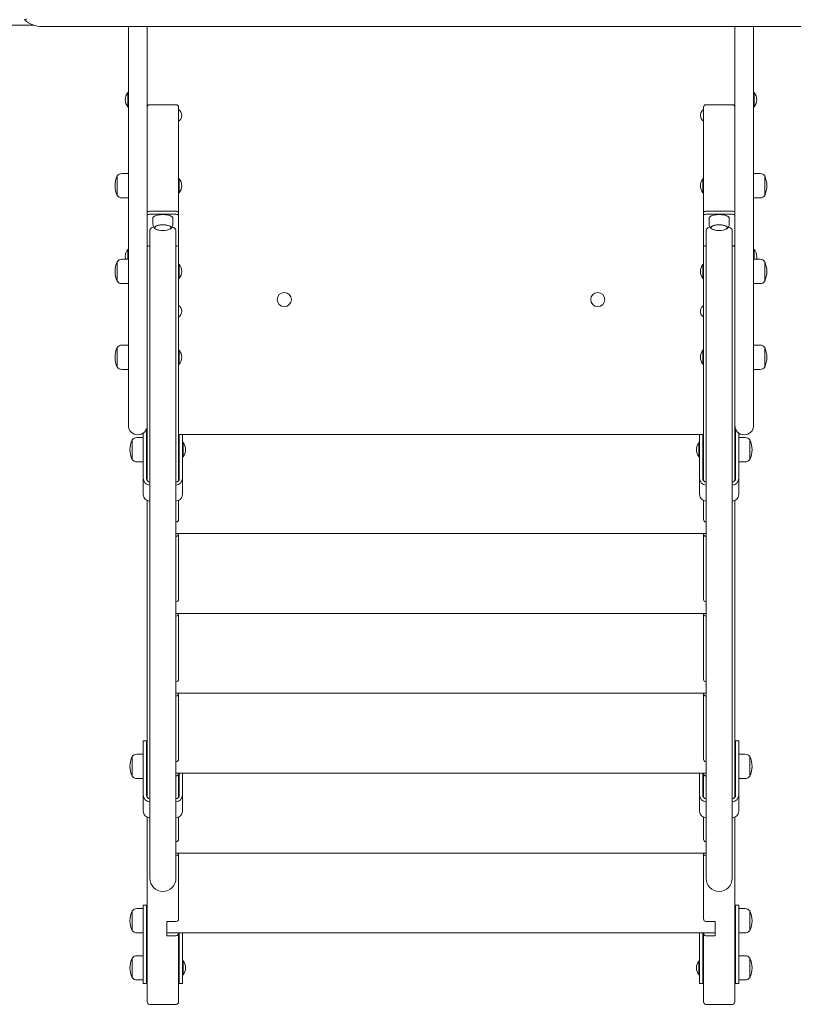
# Model space of a CAD drawing. Units: millimetres. Extents: x -12088 to 12348, y -11410 to 11640.
# Drawn here: x 486 to 1473, y -2550 to -1294 of the extents above; entities that cross this region are included whole.
import ezdxf

# ---------------------------------------------------------------- set-up
doc = ezdxf.new("R2010")
doc.units = ezdxf.units.MM

msp = doc.modelspace()

# ---------------------------------------------------------------- linework, layer by layer
at = {"color": 7, "linetype": 'Continuous', "lineweight": 15}
for p, q in [((504, -1300.9), (428.4, -1300.9)), ((514.3, -1302.5), (1532, -1302.5)), ((624.4, -1329.9), (624.4, -1302.5)), ((648.4, -1302.5), (648.4, -1329.9)), ((1398.4, -1329.9), (1398.4, -1302.5)), ((1422.4, -1302.5), (1422.4, -1329.9)), ((624.4, -1506.5), (624.4, -1329.9)), ((648.4, -1329.9), (648.4, -1506.5)), ((1398.4, -1506.5), (1398.4, -1329.9)), ((1422.4, -1329.9), (1422.4, -1506.5)), ((624.4, -1386.9), (623.6, -1386.9)), ((623.6, -1386.9), (623.6, -1404.9)), ((1423.1, -1386.9), (1422.4, -1386.9)), ((1423.1, -1404.9), (1423.1, -1386.9)), ((623.6, -1404.9), (624.4, -1404.9)), ((685.4, -1402.3), (651.4, -1402.3)), ((688.4, -1405.3), (688.4, -1535.3)), ((1358.4, -1535.3), (1358.4, -1405.3)), ((1395.4, -1402.3), (1361.4, -1402.3)), ((1422.4, -1404.9), (1423.1, -1404.9)), ((610.2, -1493.2), (610.2, -1518.2)), ((610.2, -1493.2), (610.2, -1495.2)), ((624.4, -1490.2), (616, -1490.2)), ((1430.7, -1490.2), (1422.4, -1490.2)), ((1436.6, -1518.2), (1436.6, -1493.2)), ((1436.6, -1507.9), (1436.6, -1493.2)), ((610.2, -1495.2), (610.2, -1518.2)), ((624.4, -1802.5), (624.4, -1506.5)), ((648.4, -1506.5), (648.4, -1529.9)), ((689.1, -1496.7), (688.4, -1496.7)), ((689.1, -1513.8), (689.1, -1496.7)), ((1358.4, -1496.7), (1357.6, -1496.7)), ((1357.6, -1496.7), (1357.6, -1512.9)), ((1398.4, -1529.9), (1398.4, -1506.5)), ((1422.4, -1506.5), (1422.4, -1802.5)), ((688.4, -1514.7), (689.1, -1514.7)), ((689.1, -1514.7), (689.1, -1513.8)), ((1357.6, -1512.9), (1357.6, -1514.7)), ((1357.6, -1514.7), (1358.4, -1514.7)), ((1436.6, -1518.2), (1436.6, -1507.9)), ((616, -1521.2), (624.4, -1521.2)), ((648.4, -1535.3), (648.4, -1529.9)), ((1398.4, -1529.9), (1398.4, -1535.3)), ((1422.4, -1521.2), (1430.7, -1521.2)), ((648.4, -1539.8), (648.4, -1535.3)), ((648.4, -1543.6), (648.4, -1539.8)), ((648.4, -1581.2), (648.4, -1543.6)), ((653.4, -1538.1), (683.4, -1538.1)), ((653.4, -1541.9), (683.4, -1541.9)), ((688.4, -1535.3), (688.4, -1539.8)), ((688.4, -1539.8), (688.4, -1543.6)), ((688.4, -1543.6), (688.4, -1581.2)), ((1358.4, -1539.8), (1358.4, -1535.3)), ((1358.4, -1543.6), (1358.4, -1539.8)), ((1358.4, -1581.2), (1358.4, -1543.6)), ((1363.4, -1538.1), (1393.4, -1538.1)), ((1363.4, -1541.9), (1393.4, -1541.9)), ((1398.4, -1535.3), (1398.4, -1539.8)), ((1398.4, -1539.8), (1398.4, -1543.6)), ((1398.4, -1543.6), (1398.4, -1581.2)), ((655.5, -1547), (655.5, -1554.7)), ((681.2, -1554.7), (681.2, -1547)), ((1365.5, -1547), (1365.5, -1554.7)), ((1391.2, -1554.7), (1391.2, -1547)), ((651.6, -1562.4), (651.6, -1586.1)), ((685.1, -1586.1), (685.1, -1562.4)), ((1361.6, -1562.4), (1361.6, -1586.1)), ((1395.1, -1586.1), (1395.1, -1562.4)), ((648.4, -1882), (648.4, -1581.2)), ((688.4, -1581.2), (688.4, -1882)), ((1358.4, -1882), (1358.4, -1581.2)), ((1398.4, -1581.2), (1398.4, -1882)), ((624.4, -1586.9), (623.6, -1586.9)), ((623.6, -1586.9), (623.6, -1599.6)), ((651.6, -1586.1), (651.6, -1710.2)), ((685.1, -1710.2), (685.1, -1586.1)), ((1361.6, -1586.1), (1361.6, -1710.2)), ((1395.1, -1710.2), (1395.1, -1586.1)), ((1423.1, -1586.9), (1422.4, -1586.9)), ((1423.1, -1593.4), (1423.1, -1586.9)), ((1423.1, -1599.6), (1423.1, -1593.4)), ((610.2, -1602.6), (610.2, -1627.6)), ((610.2, -1602.6), (610.2, -1604.6)), ((610.2, -1604.6), (610.2, -1627.6)), ((624.4, -1599.6), (616, -1599.6)), ((620.4, -1595.9), (620.4, -1595.9)), ((689.1, -1606.1), (688.4, -1606.1)), ((689.1, -1624.1), (689.1, -1606.1)), ((1358.4, -1606.1), (1357.6, -1606.1)), ((1357.6, -1606.1), (1357.6, -1624.1)), ((1430.7, -1599.6), (1422.4, -1599.6)), ((1426.4, -1595.9), (1426.4, -1595.9)), ((1436.6, -1624.6), (1436.6, -1602.6)), ((1436.6, -1627.6), (1436.6, -1602.6)), ((692.4, -1615.1), (692.4, -1615.1)), ((1354.4, -1615.1), (1354.4, -1615.1)), ((616, -1630.6), (624.4, -1630.6)), ((688.4, -1624.1), (689.1, -1624.1)), ((1357.6, -1624.1), (1358.4, -1624.1)), ((1422.4, -1630.6), (1430.7, -1630.6)), ((1436.6, -1627.6), (1436.6, -1624.6)), ((610.2, -1712), (610.2, -1737)), ((610.2, -1712), (610.2, -1714)), ((610.2, -1714), (610.2, -1737)), ((624.4, -1709), (616, -1709)), ((651.6, -1710.2), (651.6, -2383.4)), ((685.1, -2383.4), (685.1, -1710.2)), ((689.1, -1715.5), (688.4, -1715.5)), ((689.1, -1730.6), (689.1, -1715.5)), ((1358.4, -1715.5), (1357.6, -1715.5)), ((1357.6, -1715.5), (1357.6, -1723.3)), ((1361.6, -1710.2), (1361.6, -2383.4)), ((1395.1, -2383.4), (1395.1, -1710.2)), ((1430.7, -1709), (1422.4, -1709)), ((1436.6, -1737), (1436.6, -1712)), ((1436.6, -1726.7), (1436.6, -1712)), ((689.1, -1733.5), (689.1, -1730.6)), ((692.4, -1724.5), (692.4, -1724.5)), ((1354.4, -1724.5), (1354.4, -1724.5)), ((1357.6, -1723.3), (1357.6, -1733.5)), ((1436.6, -1737), (1436.6, -1726.7)), ((616, -1740), (624.4, -1740)), ((688.4, -1733.5), (689.1, -1733.5)), ((1357.6, -1733.5), (1358.4, -1733.5)), ((1422.4, -1740), (1430.7, -1740)), ((624.4, -1811.5), (624.4, -1802.5)), ((1422.4, -1802.5), (1422.4, -1811.5)), ((643.4, -1879.2), (643.4, -1821.2)), ((647.4, -1879.2), (647.4, -1816.3)), ((1399.4, -1816.3), (1399.4, -1879.2)), ((1403.4, -1821.2), (1403.4, -1879.2)), ((629.2, -1830), (629.2, -1855)), ((629.2, -1830), (629.2, -1831.9)), ((629.2, -1831.9), (629.2, -1855)), ((643.4, -1827), (635, -1827)), ((688.4, -1822.9), (1358.4, -1822.9)), ((689.4, -1822.9), (689.4, -1879.2)), ((693.4, -1822.9), (693.4, -1879.2)), ((694.1, -1833.5), (693.4, -1833.5)), ((694.1, -1851.5), (694.1, -1833.5)), ((1353.4, -1833.5), (1352.6, -1833.5)), ((1352.6, -1833.5), (1352.6, -1851.5)), ((1353.4, -1879.2), (1353.4, -1822.9)), ((1357.4, -1879.2), (1357.4, -1822.9)), ((1411.7, -1827), (1403.4, -1827)), ((1417.6, -1855), (1417.6, -1830)), ((1417.6, -1844.6), (1417.6, -1830)), ((648.4, -1838.5), (647.4, -1838.5)), ((647.4, -1846.5), (648.4, -1846.5)), ((688.8, -1837.8), (688.4, -1838.5)), ((688.4, -1846.5), (688.8, -1847.2)), ((689.4, -1837.5), (689, -1837.5)), ((1357.8, -1837.8), (1357.4, -1837.8)), ((1358.4, -1838.5), (1358.2, -1838.2)), ((1358.2, -1846.8), (1358.4, -1846.5)), ((1399.4, -1838.5), (1398.4, -1838.5)), ((1398.4, -1846.5), (1399.4, -1846.5)), ((1417.6, -1855), (1417.6, -1844.6)), ((635, -1858), (643.4, -1858)), ((689, -1847.4), (689.4, -1847.4)), ((693.4, -1851.5), (694.1, -1851.5)), ((1352.6, -1851.5), (1353.4, -1851.5)), ((1357.4, -1847.2), (1357.8, -1847.2)), ((1403.4, -1858), (1411.7, -1858)), ((643.4, -1899.7), (643.4, -1879.2)), ((693.4, -1899.7), (693.4, -1879.2)), ((1353.4, -1899.7), (1353.4, -1879.2)), ((1403.4, -1899.7), (1403.4, -1879.2)), ((648.4, -2286), (648.4, -1907.3)), ((688.4, -1907.3), (688.4, -1931.5)), ((1358.4, -1931.5), (1358.4, -1907.3)), ((1398.4, -1907.3), (1398.4, -2286)), ((685.1, -1934.7), (685.4, -1934.7)), ((1361.4, -1934.7), (1361.6, -1934.7)), ((1361.6, -1949.4), (685.1, -1949.4)), ((685.1, -1952.9), (685.4, -1952.9)), ((688.4, -1949.7), (688.4, -1949.4)), ((688.4, -1949.7), (688.4, -2033.4)), ((1358.4, -1949.4), (1358.4, -1949.7)), ((1358.4, -2033.4), (1358.4, -1949.7)), ((1361.6, -1952.9), (1361.4, -1952.9)), ((685.1, -2036.6), (685.4, -2036.6)), ((1361.4, -2036.6), (1361.6, -2036.6)), ((1361.6, -2051.3), (685.1, -2051.3)), ((685.1, -2054.8), (685.4, -2054.8)), ((688.4, -2051.6), (688.4, -2051.3)), ((688.4, -2051.6), (688.4, -2135.4)), ((1358.4, -2051.3), (1358.4, -2051.6)), ((1358.4, -2135.4), (1358.4, -2051.6)), ((1361.6, -2054.8), (1361.4, -2054.8)), ((685.1, -2138.5), (685.4, -2138.5)), ((1361.4, -2138.5), (1361.6, -2138.5)), ((1361.6, -2153.3), (685.1, -2153.3)), ((685.1, -2156.7), (685.4, -2156.7)), ((688.4, -2153.6), (688.4, -2153.3)), ((688.4, -2153.6), (688.4, -2237.3)), ((1358.4, -2153.3), (1358.4, -2153.6)), ((1358.4, -2237.3), (1358.4, -2153.6)), ((1361.6, -2156.7), (1361.4, -2156.7)), ((647.4, -2214.1), (643.4, -2214.1)), ((643.4, -2217.4), (643.4, -2214.1)), ((643.4, -2283.2), (643.4, -2217.4)), ((647.4, -2214.1), (647.4, -2217.4)), ((647.4, -2283.2), (647.4, -2217.4)), ((1403.4, -2214.1), (1399.4, -2214.1)), ((1399.4, -2217.4), (1399.4, -2214.1)), ((1399.4, -2217.4), (1399.4, -2283.2)), ((1403.4, -2214.1), (1403.4, -2217.4)), ((1403.4, -2217.4), (1403.4, -2283.2)), ((629.2, -2234), (629.2, -2259)), ((629.2, -2234), (629.2, -2235.9)), ((629.2, -2235.9), (629.2, -2259)), ((643.4, -2231), (635, -2231)), ((1411.7, -2231), (1403.4, -2231)), ((1417.6, -2259), (1417.6, -2234)), ((1417.6, -2246.2), (1417.6, -2234)), ((648.4, -2242.5), (647.4, -2242.5)), ((685.1, -2240.5), (685.4, -2240.5)), ((1361.4, -2240.5), (1361.6, -2240.5)), ((1399.4, -2242.5), (1398.4, -2242.5)), ((1417.6, -2259), (1417.6, -2246.2)), ((647.4, -2250.5), (648.4, -2250.5)), ((1361.6, -2255.2), (685.1, -2255.2)), ((685.1, -2258.7), (685.4, -2258.7)), ((688.4, -2255.5), (688.4, -2255.2)), ((688.4, -2255.5), (688.4, -2286)), ((689.4, -2255.2), (689.4, -2283.2)), ((693.4, -2255.2), (693.4, -2283.2)), ((693.4, -2255.5), (694.1, -2255.5)), ((694.1, -2255.5), (694.3, -2255.2)), ((694.1, -2255.5), (694.1, -2255.2)), ((1352.4, -2255.2), (1352.6, -2255.5)), ((1352.6, -2255.2), (1352.6, -2255.5)), ((1352.6, -2255.5), (1353.4, -2255.5)), ((1353.4, -2283.2), (1353.4, -2255.2)), ((1357.4, -2283.2), (1357.4, -2255.2)), ((1358.4, -2255.2), (1358.4, -2255.5)), ((1358.4, -2286), (1358.4, -2255.5)), ((1361.6, -2258.7), (1361.4, -2258.7)), ((1398.4, -2250.5), (1399.4, -2250.5)), ((635, -2262), (643.4, -2262)), ((1403.4, -2262), (1411.7, -2262)), ((643.4, -2303.7), (643.4, -2283.2)), ((693.4, -2303.7), (693.4, -2283.2)), ((1353.4, -2303.7), (1353.4, -2283.2)), ((1403.4, -2303.7), (1403.4, -2283.2)), ((648.4, -2545.7), (648.4, -2311.3)), ((688.4, -2311.3), (688.4, -2339.2)), ((1358.4, -2339.2), (1358.4, -2311.3)), ((1398.4, -2311.3), (1398.4, -2545.7)), ((685.1, -2342.4), (685.4, -2342.4)), ((1361.4, -2342.4), (1361.6, -2342.4)), ((1361.6, -2357.1), (685.1, -2357.1)), ((685.1, -2360.6), (685.4, -2360.6)), ((688.4, -2357.4), (688.4, -2357.1)), ((688.4, -2357.4), (688.4, -2441.1)), ((1358.4, -2357.1), (1358.4, -2357.4)), ((1358.4, -2441.1), (1358.4, -2357.4)), ((1361.6, -2360.6), (1361.4, -2360.6)), ((651.6, -2383.4), (651.6, -2389.3)), ((685.1, -2389.3), (685.1, -2383.4)), ((1361.6, -2383.4), (1361.6, -2389.3)), ((1395.1, -2389.3), (1395.1, -2383.4)), ((643.4, -2423.5), (647.4, -2423.5)), ((643.4, -2428.5), (643.4, -2423.5)), ((647.4, -2423.5), (647.4, -2428.5)), ((648.4, -2423.5), (647.4, -2423.5)), ((1399.4, -2423.5), (1398.4, -2423.5)), ((1399.4, -2423.5), (1403.4, -2423.5)), ((1399.4, -2428.5), (1399.4, -2423.5)), ((1403.4, -2423.5), (1403.4, -2428.5)), ((629.2, -2431), (629.2, -2456)), ((629.2, -2431), (629.2, -2433)), ((629.2, -2433), (629.2, -2456)), ((643.4, -2428), (635, -2428)), ((643.4, -2428.5), (643.4, -2439.6)), ((647.4, -2428.5), (647.4, -2518.5)), ((1399.4, -2428.5), (1399.4, -2518.5)), ((1411.7, -2428), (1403.4, -2428)), ((1403.4, -2428.5), (1403.4, -2439.6)), ((1417.6, -2456), (1417.6, -2431)), ((1417.6, -2445.7), (1417.6, -2431)), ((643.4, -2439.5), (643.4, -2447.5)), ((643.4, -2447.4), (643.4, -2499.6)), ((648.4, -2439.5), (647.4, -2439.5)), ((647.4, -2447.5), (648.4, -2447.5)), ((673.4, -2444.3), (685.4, -2444.3)), ((673.4, -2444.5), (673.4, -2444.3)), ((673.4, -2444.5), (673.4, -2450)), ((1361.4, -2444.3), (1373.4, -2444.3)), ((1373.4, -2444.5), (1373.4, -2444.3)), ((1373.4, -2450), (1373.4, -2444.5)), ((1399.4, -2439.5), (1398.4, -2439.5)), ((1398.4, -2447.5), (1399.4, -2447.5)), ((1403.4, -2447.5), (1403.4, -2439.5)), ((1403.4, -2447.4), (1403.4, -2499.6)), ((1417.6, -2456), (1417.6, -2445.7)), ((635, -2459), (643.4, -2459)), ((673.4, -2459), (673.4, -2450)), ((673.4, -2462.5), (673.4, -2459)), ((1373.4, -2459), (673.4, -2459)), ((688.4, -2459.3), (688.4, -2459)), ((688.4, -2459.3), (688.4, -2545.7)), ((689.4, -2459), (689.4, -2518.5)), ((693.4, -2459), (693.4, -2518.5)), ((1353.4, -2459), (1353.4, -2518.5)), ((1357.4, -2459), (1357.4, -2518.5)), ((1358.4, -2459), (1358.4, -2459.3)), ((1358.4, -2545.7), (1358.4, -2459.3)), ((1373.4, -2450), (1373.4, -2459)), ((1373.4, -2462.5), (1373.4, -2459)), ((1403.4, -2459), (1411.7, -2459)), ((673.4, -2462.5), (685.4, -2462.5)), ((1373.4, -2462.5), (1361.4, -2462.5)), ((629.2, -2491), (629.2, -2516)), ((629.2, -2491), (629.2, -2493)), ((629.2, -2493), (629.2, -2516)), ((643.4, -2488), (635, -2488)), ((643.4, -2499.6), (643.4, -2507.4)), ((648.4, -2499.5), (647.4, -2499.5)), ((688.5, -2499.2), (688.4, -2499.5)), ((689.4, -2498.8), (688.9, -2498.8)), ((694.1, -2494.5), (693.4, -2494.5)), ((694.1, -2507.2), (694.1, -2494.5)), ((1353.4, -2494.5), (1352.6, -2494.5)), ((1352.6, -2494.5), (1352.6, -2512.5)), ((1357.9, -2499.1), (1357.4, -2499.1)), ((1357.9, -2499.1), (1358, -2499.1)), ((1358.4, -2499.5), (1358.3, -2499.4)), ((1399.4, -2499.5), (1398.4, -2499.5)), ((1411.7, -2488), (1403.4, -2488)), ((1403.4, -2507.4), (1403.4, -2499.6)), ((1417.6, -2516), (1417.6, -2491)), ((1417.6, -2505.7), (1417.6, -2491)), ((643.4, -2507.4), (643.4, -2518.5)), ((647.4, -2507.5), (648.4, -2507.5)), ((688.4, -2507.5), (688.5, -2507.9)), ((688.9, -2508.3), (689.4, -2508.3)), ((694.1, -2512.5), (694.1, -2507.2)), ((1357.4, -2508), (1357.9, -2508)), ((1358.3, -2507.6), (1358.4, -2507.5)), ((1398.4, -2507.5), (1399.4, -2507.5)), ((1403.4, -2507.4), (1403.4, -2518.5)), ((1417.6, -2516), (1417.6, -2505.7)), ((635, -2519), (643.4, -2519)), ((643.4, -2523.5), (643.4, -2518.5)), ((647.4, -2523.5), (643.4, -2523.5)), ((647.4, -2518.5), (647.4, -2523.5)), ((648.4, -2523.5), (647.4, -2523.5)), ((689.4, -2523.5), (688.4, -2523.5)), ((689.4, -2523.5), (689.4, -2518.5)), ((693.4, -2523.5), (689.4, -2523.5)), ((693.4, -2512.5), (694.1, -2512.5)), ((693.4, -2518.5), (693.4, -2523.5)), ((1352.6, -2512.5), (1353.4, -2512.5)), ((1353.4, -2523.5), (1353.4, -2518.5)), ((1357.4, -2523.5), (1353.4, -2523.5)), ((1357.4, -2518.5), (1357.4, -2523.5)), ((1358.4, -2523.5), (1357.4, -2523.5)), ((1399.4, -2523.5), (1398.4, -2523.5)), ((1399.4, -2523.5), (1399.4, -2518.5)), ((1403.4, -2523.5), (1399.4, -2523.5)), ((1403.4, -2518.5), (1403.4, -2523.5)), ((1403.4, -2519), (1411.7, -2519)), ((648.4, -2547.1), (648.4, -2545.7)), ((688.4, -2545.7), (688.4, -2547.1)), ((1358.4, -2547.1), (1358.4, -2545.7)), ((1398.4, -2545.7), (1398.4, -2547.1)), ((651.4, -2550.1), (685.4, -2550.1)), ((1361.4, -2550.1), (1395.4, -2550.1))]:
    msp.add_line(p, q, dxfattribs=at)
at = {"color": 7, "linetype": 'Continuous', "lineweight": 15, "flags": 128}
for points in [[(491.9, -1293.4), (492.1, -1294), (492.5, -1294.3), (493.2, -1294.1), (494.2, -1293.5), (494.8, -1292.9)], [(620.4, -1395.9), (620.4, -1395.9)], [(1426.4, -1395.9), (1426.4, -1395.9)], [(692.4, -1505.7), (692.4, -1505.7)], [(1354.4, -1505.7), (1354.4, -1505.7)], [(648.4, -1539.8), (648.5, -1539.5), (648.8, -1539.2), (649.2, -1538.9), (649.8, -1538.6), (650.6, -1538.4), (651.5, -1538.2), (652.4, -1538.1), (653.4, -1538.1)], [(653.4, -1541.9), (652.4, -1541.9), (651.5, -1542), (650.6, -1542.2), (649.8, -1542.4), (649.2, -1542.6), (648.8, -1542.9), (648.5, -1543.2), (648.4, -1543.6)], [(655.5, -1547), (655.5, -1546.9), (655.7, -1546.2), (656.3, -1545.5), (657.2, -1544.8), (658.4, -1544.2), (659.9, -1543.7), (661.6, -1543.3), (663.5, -1542.9), (665.5, -1542.7), (667.6, -1542.6), (669.8, -1542.6), (671.9, -1542.8), (673.8, -1543), (675.7, -1543.4), (677.3, -1543.8), (678.7, -1544.4), (679.8, -1545), (680.7, -1545.7), (681.1, -1546.4), (681.2, -1547)], [(683.4, -1538.1), (684.3, -1538.1), (685.3, -1538.2), (686.1, -1538.4), (686.9, -1538.6), (687.5, -1538.9), (688, -1539.2), (688.3, -1539.5), (688.4, -1539.8)], [(688.4, -1543.6), (688.3, -1543.2), (688, -1542.9), (687.5, -1542.6), (686.9, -1542.4), (686.1, -1542.2), (685.3, -1542), (684.3, -1541.9), (683.4, -1541.9)], [(1358.4, -1539.8), (1358.5, -1539.5), (1358.8, -1539.2), (1359.2, -1538.9), (1359.8, -1538.6), (1360.6, -1538.4), (1361.5, -1538.2), (1362.4, -1538.1), (1363.4, -1538.1)], [(1363.4, -1541.9), (1362.4, -1541.9), (1361.5, -1542), (1360.6, -1542.2), (1359.8, -1542.4), (1359.2, -1542.6), (1358.8, -1542.9), (1358.5, -1543.2), (1358.4, -1543.6)], [(1365.5, -1547), (1365.5, -1546.9), (1365.7, -1546.2), (1366.3, -1545.5), (1367.2, -1544.8), (1368.4, -1544.2), (1369.9, -1543.7), (1371.6, -1543.3), (1373.5, -1542.9), (1375.5, -1542.7), (1377.6, -1542.6), (1379.8, -1542.6), (1381.9, -1542.8), (1383.8, -1543), (1385.7, -1543.4), (1387.3, -1543.8), (1388.7, -1544.4), (1389.8, -1545), (1390.7, -1545.7), (1391.1, -1546.4), (1391.2, -1547)], [(1393.4, -1538.1), (1394.3, -1538.1), (1395.3, -1538.2), (1396.1, -1538.4), (1396.9, -1538.6), (1397.5, -1538.9), (1398, -1539.2), (1398.3, -1539.5), (1398.4, -1539.8)], [(1398.4, -1543.6), (1398.3, -1543.2), (1398, -1542.9), (1397.5, -1542.6), (1396.9, -1542.4), (1396.1, -1542.2), (1395.3, -1542), (1394.3, -1541.9), (1393.4, -1541.9)], [(657.9, -1559.2), (657.9, -1559), (658.2, -1558.3), (658.8, -1557.7), (659.8, -1557.1), (661.1, -1556.6), (662.6, -1556.2), (664.3, -1555.9), (666.1, -1555.7), (668, -1555.6), (670, -1555.6), (671.8, -1555.8), (673.6, -1556.1)], [(663.8, -1562.4), (662.3, -1562.1), (660.8, -1561.7), (659.6, -1561.2), (658.7, -1560.6), (658.1, -1560), (657.9, -1559.3), (658, -1558.6), (658.5, -1558), (659.3, -1557.4)], [(659.3, -1557.4), (660.4, -1556.9), (661.8, -1556.4), (663.4, -1556), (665.2, -1555.8), (667.1, -1555.6), (669, -1555.6), (670.9, -1555.7), (672.7, -1555.9), (674.4, -1556.3), (675.9, -1556.7), (677.1, -1557.2), (678, -1557.8), (678.6, -1558.4), (678.9, -1559.1), (678.7, -1559.7), (678.3, -1560.4), (677.5, -1561)], [(673.6, -1556.1), (675.2, -1556.5), (676.5, -1556.9), (677.6, -1557.5), (678.4, -1558.1), (678.8, -1558.7), (678.9, -1559.4), (678.6, -1560)], [(1367.9, -1559.2), (1367.9, -1559), (1368.2, -1558.3), (1368.8, -1557.7), (1369.8, -1557.1), (1371.1, -1556.6), (1372.6, -1556.2), (1374.3, -1555.9), (1376.1, -1555.7), (1378, -1555.6), (1380, -1555.6), (1381.8, -1555.8), (1383.6, -1556.1)], [(1373.8, -1562.4), (1372.3, -1562.1), (1370.8, -1561.7), (1369.6, -1561.2), (1368.7, -1560.6), (1368.1, -1560), (1367.9, -1559.3), (1368, -1558.6), (1368.5, -1558), (1369.3, -1557.4)], [(1369.3, -1557.4), (1370.4, -1556.9), (1371.8, -1556.4), (1373.4, -1556), (1375.2, -1555.8), (1377.1, -1555.6), (1379, -1555.6), (1380.9, -1555.7), (1382.7, -1555.9), (1384.4, -1556.3), (1385.9, -1556.7), (1387.1, -1557.2), (1388, -1557.8), (1388.6, -1558.4), (1388.9, -1559.1), (1388.7, -1559.7), (1388.3, -1560.4), (1387.5, -1561)], [(1383.6, -1556.1), (1385.2, -1556.5), (1386.5, -1556.9), (1387.6, -1557.5), (1388.4, -1558.1), (1388.8, -1558.7), (1388.9, -1559.4), (1388.7, -1559.8)], [(651.6, -1562.4), (651.7, -1561.8), (652.2, -1561), (653, -1560.2), (654.1, -1559.4), (655.5, -1558.7), (656.6, -1558.3)], [(680.2, -1558.4), (681.2, -1558.7), (682.7, -1559.4), (683.8, -1560.2), (684.6, -1561), (685, -1561.8), (685.1, -1562.4)], [(1361.6, -1562.4), (1361.7, -1561.8), (1362.2, -1561), (1363, -1560.2), (1364.1, -1559.4), (1365.5, -1558.7), (1366.6, -1558.3)], [(1390.2, -1558.4), (1391.2, -1558.7), (1392.7, -1559.4), (1393.8, -1560.2), (1394.6, -1561), (1395, -1561.8), (1395.1, -1562.4)], [(648.4, -1581.2), (648.5, -1581.6), (648.8, -1581.9), (649.2, -1582.2), (649.8, -1582.5), (650.6, -1582.7), (651.5, -1582.8), (651.6, -1582.8)], [(685.1, -1582.8), (685.3, -1582.8), (686.1, -1582.7), (686.9, -1582.5), (687.5, -1582.2), (688, -1581.9), (688.3, -1581.6), (688.4, -1581.2)], [(1358.4, -1581.2), (1358.5, -1581.6), (1358.8, -1581.9), (1359.2, -1582.2), (1359.8, -1582.5), (1360.6, -1582.7), (1361.5, -1582.8), (1361.6, -1582.8)], [(1395.1, -1582.8), (1395.3, -1582.8), (1396.1, -1582.7), (1396.9, -1582.5), (1397.5, -1582.2), (1398, -1581.9), (1398.3, -1581.6), (1398.4, -1581.2)], [(689, -1837.5), (688.9, -1837.6), (688.8, -1837.8)], [(697.4, -1842.5), (697.4, -1842.5)], [(1349.4, -1842.5), (1349.4, -1842.5)], [(1358, -1837.9), (1357.8, -1837.8), (1357.8, -1837.9), (1357.8, -1838.1), (1357.8, -1838.4), (1358, -1838.8)], [(1358, -1837.9), (1358, -1838), (1358.2, -1838.2)], [(1358, -1847.1), (1358, -1847), (1358.4, -1846.2), (1358, -1845.5), (1358, -1845.4)], [(689, -1847.4), (688.9, -1847.4), (688.8, -1847.2)], [(1358, -1847.1), (1357.8, -1847.2), (1357.8, -1847.2)], [(688.6, -2499.3), (688.7, -2499), (688.8, -2498.9)], [(688.9, -2498.8), (688.9, -2498.8), (688.8, -2498.9)], [(1358, -2500.1), (1358, -2500.1), (1358.4, -2499.6), (1358.3, -2499.5)], [(688.6, -2507.8), (688.7, -2508.1), (688.8, -2508.2)], [(688.9, -2508.3), (688.9, -2508.3), (688.8, -2508.2)], [(697.4, -2503.5), (697.4, -2503.5)], [(1349.4, -2503.5), (1349.4, -2503.5)], [(1358, -2506.8), (1357.8, -2507.2), (1357.8, -2507.6), (1357.8, -2507.9), (1357.8, -2508), (1358, -2508)], [(1358.3, -2507.6), (1358, -2507.9), (1358, -2508)]]:
    msp.add_lwpolyline(points, dxfattribs=at)
at = {"color": 7, "linetype": 'Continuous', "lineweight": 15}
for centre in [(823.4, -1650.9), (1223.4, -1650.9)]:
    msp.add_circle(centre, 9, dxfattribs=at)
for centre, radius, start, end in [((513.8, -1270.4), 32.1, 227.529, 270.7903), ((634.4, -1395.9), 14, 139.995, 180), ((1412.4, -1395.9), 14, 0, 40.005), ((634.4, -1395.9), 14, 180, 220.005), ((651.4, -1405.3), 3, 90, 180), ((685.4, -1405.3), 3, 0, 90), ((1361.4, -1405.3), 3, 90, 180), ((1395.4, -1405.3), 3, 0, 90), ((1412.4, -1395.9), 14, 319.995, 0), ((683.4, -1415.9), 9, 303.749, 56.251), ((1363.4, -1415.9), 9, 123.749, 197.4432), ((1363.4, -1415.9), 9, 197.4432, 236.251), ((642.9, -1507.1), 35.6, 157.0762, 177.8264), ((616, -1497.4), 7.2, 90, 144.33), ((1430.7, -1497.4), 7.2, 35.67, 90), ((1403.8, -1507.1), 35.6, 2.1736, 22.9238), ((642.9, -1504.4), 35.6, 182.1736, 202.9238), ((678.4, -1505.7), 14, 0, 40.005), ((678.4, -1505.7), 14, 319.995, 0), ((1368.4, -1505.7), 14, 139.995, 180), ((1368.4, -1505.7), 14, 180, 220.005), ((1403.8, -1504.4), 35.6, 337.0762, 357.8264), ((616, -1514), 7.2, 215.67, 270), ((1430.7, -1514), 7.2, 270, 324.33), ((662.9, -1554.5), 7.36, 181.0776, 239.8448), ((674.1, -1554.6), 7.1, 304.0195, 359.2704), ((1372.9, -1554.5), 7.36, 181.0762, 239.8454), ((1384.1, -1554.6), 7.1, 304.0189, 359.2706), ((665.6, -1548.8), 13.7, 242.797, 260.7708), ((668.3, -1536.9), 25.9, 258.6404, 281.7577), ((672, -1551.5), 10.9, 278.837, 303.2768), ((1375.6, -1548.8), 13.7, 242.7968, 260.7707), ((1378.3, -1536.9), 25.9, 258.6405, 281.7576), ((1382.1, -1551.8), 10.6, 278.6462, 304.613), ((634.4, -1595.9), 14, 139.995, 180), ((1412.4, -1595.9), 14, 360, 40.005), ((642.9, -1616.5), 35.6, 157.0762, 177.8264), ((616, -1606.8), 7.2, 90, 144.33), ((634.4, -1595.9), 14, 180, 195.3622), ((678.4, -1615.1), 14, 0, 40.005), ((1368.4, -1615.1), 14, 139.995, 180), ((1412.4, -1595.9), 14, 344.6378, 360), ((1430.7, -1606.8), 7.2, 35.67, 90), ((1403.8, -1616.5), 35.6, 2.1736, 22.9238), ((642.9, -1613.8), 35.6, 182.1736, 202.9238), ((678.4, -1615.1), 14, 319.995, 0), ((1368.4, -1615.1), 14, 180, 220.005), ((1403.8, -1613.8), 35.6, 337.0762, 357.8264), ((616, -1623.4), 7.2, 215.67, 270), ((1430.7, -1623.4), 7.2, 270, 324.33), ((683.4, -1665.9), 9, 303.749, 56.251), ((1363.4, -1665.9), 9, 172.0431, 236.251), ((1363.4, -1665.9), 9, 123.749, 172.0431), ((642.9, -1725.9), 35.6, 157.0762, 177.8264), ((616, -1716.2), 7.2, 90, 144.33), ((678.4, -1724.5), 14, 0, 40.005), ((1368.4, -1724.5), 14, 139.995, 180), ((1430.7, -1716.2), 7.2, 35.67, 90), ((1403.8, -1725.9), 35.6, 2.1736, 22.9238), ((642.9, -1723.2), 35.6, 182.1736, 202.9238), ((678.4, -1724.5), 14, 319.995, 0), ((1368.4, -1724.5), 14, 180, 220.005), ((1403.8, -1723.2), 35.6, 337.0762, 357.8264), ((616, -1732.8), 7.2, 215.67, 270), ((1430.7, -1732.8), 7.2, 270, 324.33), ((636.4, -1811.5), 12, 180, 270), ((636.4, -1811.5), 12, 270, 0), ((1410.4, -1811.5), 12, 180, 270), ((1410.4, -1811.5), 12, 270, 0), ((661.9, -1843.8), 35.6, 157.0762, 177.8264), ((635, -1834.2), 7.2, 90, 144.33), ((683.4, -1842.5), 14, 0, 40.005), ((1363.4, -1842.5), 14, 139.995, 180), ((1411.7, -1834.2), 7.2, 35.67, 90), ((1384.8, -1843.8), 35.6, 2.1736, 22.9238), ((661.9, -1841.1), 35.6, 182.1736, 202.9238), ((683.4, -1842.5), 14, 319.995, 0), ((1363.4, -1842.5), 14, 180, 220.005), ((1360.1, -1844.5), 2.32, 155.654, 204.346), ((1351, -1841.2), 7.33, 341.2255, 18.7745), ((1384.8, -1841.1), 35.6, 337.0762, 357.8264), ((635, -1850.8), 7.2, 215.67, 270), ((1411.7, -1850.8), 7.2, 270, 324.33), ((652.1, -1878.9), 8.7, 181.7441, 267.042), ((652.2, -1879.1), 4.82, 181.6617, 263.2574), ((684.7, -1878.9), 8.7, 272.9581, 358.2558), ((684.6, -1879.1), 4.82, 276.7428, 358.3381), ((1362.1, -1878.9), 8.7, 181.7443, 267.0418), ((1362.2, -1879.1), 4.82, 181.6601, 263.2582), ((1394.7, -1878.9), 8.7, 272.9582, 358.2557), ((1394.6, -1879.1), 4.82, 276.7441, 358.3376), ((652.1, -1899.5), 8.7, 181.7421, 267.044), ((684.7, -1899.5), 8.7, 272.9561, 358.2578), ((1362.1, -1899.5), 8.7, 181.7423, 267.0438), ((1394.7, -1899.5), 8.7, 272.9562, 358.2577), ((661.9, -2247.8), 35.6, 157.0762, 177.8264), ((635, -2238.2), 7.2, 90, 144.33), ((1411.7, -2238.2), 7.2, 35.67, 90), ((1384.8, -2247.8), 35.6, 2.1736, 22.9238), ((661.9, -2245.1), 35.6, 182.1736, 202.9238), ((1384.8, -2245.1), 35.6, 337.0762, 357.8264), ((635, -2254.8), 7.2, 215.67, 270), ((1411.7, -2254.8), 7.2, 270, 324.33), ((652.1, -2282.9), 8.7, 181.7421, 267.044), ((652.2, -2283), 4.82, 181.6617, 263.2574), ((684.7, -2282.9), 8.7, 272.9561, 358.2578), ((684.6, -2283), 4.82, 276.7428, 358.3381), ((1362.1, -2282.9), 8.7, 181.7423, 267.0438), ((1362.2, -2283), 4.82, 181.6601, 263.2582), ((1394.7, -2282.9), 8.7, 272.9562, 358.2577), ((1394.6, -2283), 4.82, 276.7441, 358.3376), ((652.1, -2303.4), 8.7, 181.7431, 267.0414), ((684.7, -2303.4), 8.7, 272.9587, 358.2568), ((1362.1, -2303.4), 8.7, 181.7433, 267.0412), ((1394.7, -2303.4), 8.7, 272.9588, 358.2567), ((668.4, -2389.3), 16.7, 180, 0), ((1378.4, -2389.3), 16.7, 180, 0), ((661.9, -2444.9), 35.6, 157.0762, 177.8264), ((635, -2435.2), 7.2, 90, 144.33), ((1411.7, -2435.2), 7.2, 35.67, 90), ((1384.8, -2444.9), 35.6, 2.1736, 22.9238), ((661.9, -2442.2), 35.6, 182.1736, 202.9238), ((1384.8, -2442.2), 35.6, 337.0762, 357.8264), ((635, -2451.8), 7.2, 215.67, 270), ((1411.7, -2451.8), 7.2, 270, 324.33), ((661.9, -2504.9), 35.6, 157.0762, 177.8264), ((635, -2495.2), 7.2, 90, 144.33), ((683.4, -2503.5), 14, 0, 40.005), ((1363.4, -2503.5), 14, 139.995, 180), ((1411.7, -2495.2), 7.2, 35.67, 90), ((1384.8, -2504.9), 35.6, 2.1736, 22.9238), ((661.9, -2502.2), 35.6, 182.1736, 202.9238), ((683.4, -2503.5), 14, 319.995, 0), ((1363.4, -2503.5), 14, 180, 220.005), ((1359.9, -2501), 2.12, 155.4454, 204.5546), ((1350.5, -2504.3), 7.89, 341.9021, 18.0979), ((1384.8, -2502.2), 35.6, 337.0762, 357.8264), ((635, -2511.8), 7.2, 215.67, 270), ((1411.7, -2511.8), 7.2, 270, 324.33), ((651.4, -2547.1), 3, 180, 270), ((685.4, -2547.1), 3, 270, 0), ((1361.4, -2547.1), 3, 180, 270), ((1395.4, -2547.1), 3, 270, 0)]:
    msp.add_arc(centre, radius, start, end, dxfattribs=at)
for centre, major_axis, start_param, end_param in [((685.4, -1931.5), (0, 3.19), 3.141593, 4.712389), ((1361.4, -1931.5), (0, -3.19), 4.712389, 6.283185), ((685.4, -1949.7), (0, 3.19), 3.141593, 4.712389), ((1361.4, -1949.7), (0, -3.19), 4.712389, 6.283185), ((685.4, -2033.4), (0, 3.19), 3.141593, 4.712389), ((1361.4, -2033.4), (0, -3.19), 4.712389, 6.283185), ((685.4, -2051.6), (0, 3.19), 3.141593, 4.712389), ((1361.4, -2051.6), (0, -3.19), 4.712389, 6.283185), ((685.4, -2135.4), (0, 3.19), 3.141593, 4.712389), ((1361.4, -2135.4), (0, -3.19), 4.712389, 6.283185), ((685.4, -2153.6), (0, 3.19), 3.141593, 4.712389), ((1361.4, -2153.6), (0, -3.19), 4.712389, 6.283185), ((685.4, -2237.3), (0, 3.19), 3.141593, 4.712389), ((1361.4, -2237.3), (0, -3.19), 4.712389, 6.283185), ((685.4, -2255.5), (0, 3.19), 3.141593, 4.712389), ((1361.4, -2255.5), (0, -3.19), 4.712389, 6.283185), ((685.4, -2339.2), (0, 3.19), 3.141593, 4.712389), ((1361.4, -2339.2), (0, -3.19), 4.712389, 6.283185), ((685.4, -2357.4), (0, 3.19), 3.141593, 4.712389), ((1361.4, -2357.4), (0, -3.19), 4.712389, 6.283185), ((685.4, -2441.1), (0, 3.19), 3.141593, 4.712389), ((1361.4, -2441.1), (0, -3.19), 4.712389, 6.283185), ((685.4, -2459.3), (0, 3.19), 3.141593, 4.712389), ((1361.4, -2459.3), (0, -3.19), 4.712389, 6.283185)]:
    msp.add_ellipse(centre, major_axis=major_axis, ratio=0.939693, start_param=start_param, end_param=end_param, dxfattribs=at)

doc.saveas('drawing.dxf')
